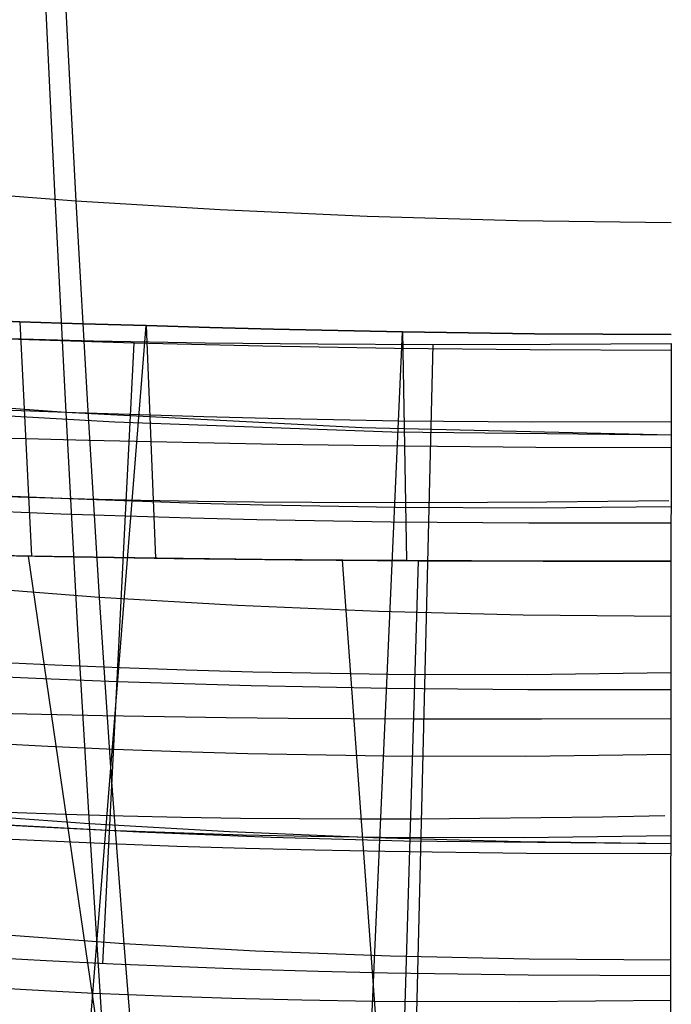
# Model space of a CAD drawing. Units: millimetres. Extents: x -250 to 250, y -79 to 68.
# Drawn here: x -7 to 0, y -69 to -59 of the extents above; entities that cross this region are included whole.
import ezdxf

# ---------------------------------------------------------------- set-up
doc = ezdxf.new("R2010")
doc.units = ezdxf.units.MM
doc.header["$MEASUREMENT"] = 0
doc.layers.add('Predefinito', color=7, linetype='Continuous', true_color=0x000000)

# ---------------------------------------------------------------- blocks, each defined once
blk = doc.blocks.new('Blocco 01')
at = {"layer": 'Predefinito'}
for p, q in [((-6.2867, -58.2763, -180.5363), (-6.1767, -60.5917, -176.6092)), ((-6.2867, -58.2763, 180.5363), (-6.1767, -60.5917, 176.6092)), ((-6.0749, -58.5397, 174.656), (-5.9627, -60.693, 170.8077)), ((-6.0749, -58.5397, -174.656), (-5.9627, -60.693, -170.8077)), ((-5.9627, -60.693, 170.8077), (-7.3794, -60.5838, 170.8946)), ((-5.9627, -60.693, -170.8077), (-7.3794, -60.5838, -170.8946)), ((-6.1767, -60.5917, -176.6092), (-6.064, -62.8092, -172.6249)), ((-6.1767, -60.5917, 176.6092), (-6.064, -62.8092, 172.6249)), ((-5.9627, -60.693, 170.8077), (-5.8476, -62.7359, 166.9054)), ((-4.5187, -60.7801, 170.7335), (-5.9627, -60.693, 170.8077)), ((-5.9627, -60.693, -170.8077), (-5.8476, -62.7359, -166.9054)), ((-4.5187, -60.7801, -170.7335), (-5.9627, -60.693, -170.8077)), ((-3.045, -60.8454, 170.673), (-4.5187, -60.7801, 170.7335)), ((-3.045, -60.8454, -170.673), (-4.5187, -60.7801, -170.7335)), ((-1.5395, -60.889, 170.6272), (-3.045, -60.8454, 170.673)), ((-1.5395, -60.889, -170.6272), (-3.045, -60.8454, -170.673)), ((0, -60.9111, 170.5975), (-1.5395, -60.889, 170.6272)), ((0, -60.9111, -170.5975), (-1.5395, -60.889, -170.6272)), ((-7.1604, -61.8792, 118.1931), (-6.5256, -61.8999, 118.0913)), ((-6.5256, -61.8999, 118.0913), (-7.1604, -61.8792, 118.1931)), ((-6.5256, -61.8999, -118.0913), (-7.1604, -61.8792, -118.1931)), ((-7.1604, -61.8792, -118.1931), (-6.5256, -61.8999, -118.0913)), ((-6.5256, -61.8999, 118.0913), (-5.8919, -61.9201, 118.0039)), ((-6.5256, -61.8999, 118.0913), (-6.4072, -64.249, 115.9313)), ((-5.8919, -61.9201, 118.0039), (-6.5256, -61.8999, 118.0913)), ((-5.8919, -61.9201, -118.0039), (-6.5256, -61.8999, -118.0913)), ((-6.5256, -61.8999, -118.0913), (-5.8919, -61.9201, -118.0039)), ((-6.5256, -61.8999, -118.0913), (-6.4072, -64.249, -115.9313)), ((-5.8919, -61.9201, 118.0039), (-5.2581, -61.9393, 117.9299)), ((-5.2581, -61.9393, 117.9299), (-5.8919, -61.9201, 118.0039)), ((-5.2581, -61.9393, -117.9299), (-5.8919, -61.9201, -118.0039)), ((-5.8919, -61.9201, -118.0039), (-5.2581, -61.9393, -117.9299)), ((-6.2814, -74.7019, 130.9506), (-5.2581, -61.9393, 117.9299)), ((-6.2814, -74.7019, -130.9506), (-5.2581, -61.9393, -117.9299)), ((-5.2581, -61.9393, 117.9299), (-4.6228, -61.9574, 117.8684)), ((-5.2581, -61.9393, 117.9299), (-5.1663, -64.2694, 115.7397)), ((-4.6228, -61.9574, 117.8684), (-5.2581, -61.9393, 117.9299)), ((-4.6228, -61.9574, -117.8684), (-5.2581, -61.9393, -117.9299)), ((-5.2581, -61.9393, -117.9299), (-4.6228, -61.9574, -117.8684)), ((-5.2581, -61.9393, -117.9299), (-5.1663, -64.2694, -115.7397)), ((-4.6228, -61.9574, 117.8684), (-3.9843, -61.9741, 117.8186)), ((-3.9843, -61.9741, 117.8186), (-4.6228, -61.9574, 117.8684)), ((-3.9843, -61.9741, -117.8186), (-4.6228, -61.9574, -117.8684)), ((-4.6228, -61.9574, -117.8684), (-3.9843, -61.9741, -117.8186)), ((-3.9843, -61.9741, 117.8186), (-2.6922, -62.0018, 117.7503)), ((-2.6922, -62.0018, 117.7503), (-3.9843, -61.9741, 117.8186)), ((-2.6922, -62.0018, -117.7503), (-3.9843, -61.9741, -117.8186)), ((-3.9843, -61.9741, -117.8186), (-2.6922, -62.0018, -117.7503)), ((-3.2654, -74.8046, 130.5463), (-2.6922, -62.0018, 117.7503)), ((-3.2654, -74.8046, -130.5463), (-2.6922, -62.0018, -117.7503)), ((-2.6922, -62.0018, 117.7503), (-1.3689, -62.0201, 117.7175)), ((-2.6922, -62.0018, 117.7503), (-2.652, -64.2933, 115.4922)), ((-1.3689, -62.0201, 117.7175), (-2.6922, -62.0018, 117.7503)), ((-1.3689, -62.0201, -117.7175), (-2.6922, -62.0018, -117.7503)), ((-2.6922, -62.0018, -117.7503), (-1.3689, -62.0201, -117.7175)), ((-2.6922, -62.0018, -117.7503), (-2.652, -64.2933, -115.4922)), ((-1.3689, -62.0201, 117.7175), (0, -62.0267, 117.7092)), ((0, -62.0267, 117.7092), (-1.3689, -62.0201, 117.7175)), ((0, -62.0267, -117.7092), (-1.3689, -62.0201, -117.7175)), ((-1.3689, -62.0201, -117.7175), (0, -62.0267, -117.7092)), ((-6.064, -62.8092, -172.6249), (-7.5026, -62.7024, -172.7219)), ((-6.064, -62.8092, 172.6249), (-7.5026, -62.7024, 172.7219)), ((-5.9631, -62.8119, 118.9147), (-6.6016, -62.7883, 119.0048)), ((-5.9631, -62.8119, -118.9147), (-6.6016, -62.7883, -119.0048)), ((-6.064, -62.8092, -172.6249), (-5.9486, -64.9234, -168.5838)), ((-3.0986, -62.9626, -172.4678), (-6.064, -62.8092, -172.6249)), ((-6.064, -62.8092, 172.6249), (-5.9486, -64.9234, 168.5838)), ((-3.0986, -62.9626, 172.4678), (-6.064, -62.8092, 172.6249)), ((-5.3235, -62.8336, 118.8377), (-5.9631, -62.8119, 118.9147)), ((-5.3235, -62.8336, -118.8377), (-5.9631, -62.8119, -118.9147)), ((-5.8476, -62.7359, 166.9054), (-5.7294, -64.6614, 162.9476)), ((-5.8476, -62.7359, -166.9054), (-5.7294, -64.6614, -162.9476)), ((-4.6816, -62.8531, 118.7727), (-5.3235, -62.8336, 118.8377)), ((-4.6816, -62.8531, -118.7727), (-5.3235, -62.8336, -118.8377)), ((-4.0359, -62.87, 118.7189), (-4.6816, -62.8531, 118.7727)), ((-4.0359, -62.87, -118.7189), (-4.6816, -62.8531, -118.7727)), ((-2.7274, -62.8951, 118.6416), (-4.0359, -62.87, 118.7189)), ((-2.7274, -62.8951, -118.6416), (-4.0359, -62.87, -118.7189)), ((-1.3865, -62.9064, 118.5979), (-2.7274, -62.8951, 118.6416)), ((-1.3865, -62.9064, -118.5979), (-2.7274, -62.8951, -118.6416)), ((0, -62.9016, 118.577), (-1.3865, -62.9064, 118.5979)), ((0, -62.9016, -118.577), (-1.3865, -62.9064, -118.5979)), ((0, -63.0378, -172.3677), (-3.0986, -62.9626, -172.4678)), ((0, -63.0378, 172.3677), (-3.0986, -62.9626, 172.4678)), ((-6.4628, -63.0747, 117.0111), (-7.0916, -63.0579, 117.1186)), ((-6.4628, -63.0747, -117.0111), (-7.0916, -63.0579, -117.1186)), ((-5.8353, -63.0902, 116.9167), (-6.4628, -63.0747, 117.0111)), ((-5.8353, -63.0902, -116.9167), (-6.4628, -63.0747, -117.0111)), ((-5.2079, -63.1046, 116.8346), (-5.8353, -63.0902, 116.9167)), ((-5.2079, -63.1046, -116.8346), (-5.8353, -63.0902, -116.9167)), ((-4.579, -63.1176, 116.7645), (-5.2079, -63.1046, 116.8346)), ((-4.579, -63.1176, -116.7645), (-5.2079, -63.1046, -116.8346)), ((-3.9471, -63.1292, 116.7058), (-4.579, -63.1176, 116.7645)), ((-3.9471, -63.1292, -116.7058), (-4.579, -63.1176, -116.7645)), ((-2.6681, -63.1477, 116.6211), (-3.9471, -63.1292, 116.7058)), ((-2.6681, -63.1477, -116.6211), (-3.9471, -63.1292, -116.7058)), ((-1.3575, -63.1594, 116.5761), (-2.6681, -63.1477, 116.6211)), ((-1.3575, -63.1594, -116.5761), (-2.6681, -63.1477, -116.6211)), ((0, -63.1633, 116.5631), (-1.3575, -63.1594, 116.5761)), ((0, -63.1633, -116.5631), (-1.3575, -63.1594, -116.5761)), ((-6.0336, -63.6754, 119.7972), (-6.6768, -63.6487, 119.8902)), ((-6.0336, -63.6754, -119.7972), (-6.6768, -63.6487, -119.8902)), ((-5.3884, -63.6993, 119.717), (-6.0336, -63.6754, 119.7972)), ((-5.3884, -63.6993, -119.717), (-6.0336, -63.6754, -119.7972)), ((-4.7401, -63.7201, 119.6485), (-5.3884, -63.6993, 119.717)), ((-4.7401, -63.7201, -119.6485), (-5.3884, -63.6993, -119.717)), ((-4.0872, -63.7376, 119.5911), (-4.7401, -63.7201, 119.6485)), ((-4.0872, -63.7376, -119.5911), (-4.7401, -63.7201, -119.6485)), ((-2.7626, -63.7611, 119.5057), (-4.0872, -63.7376, 119.5911)), ((-2.7626, -63.7611, -119.5057), (-4.0872, -63.7376, -119.5911)), ((-1.4041, -63.7676, 119.4533), (-2.7626, -63.7611, 119.5057)), ((-1.4041, -63.7676, -119.4533), (-2.7626, -63.7611, -119.5057)), ((0, -63.7549, 119.4232), (-1.4041, -63.7676, 119.4533)), ((0, -63.7549, -119.4232), (-1.4041, -63.7676, -119.4533)), ((-6.4396, -64.2484, -115.9369), (-7.1985, -64.2325, -116.077)), ((-6.4396, -64.2484, 115.9369), (-7.1985, -64.2325, 116.077)), ((-6.4072, -64.249, 115.9313), (-7.029, -64.2363, 116.0444)), ((-6.4072, -64.249, -115.9313), (-7.029, -64.2363, -116.0444)), ((-5.6698, -64.2619, -115.812), (-6.4396, -64.2484, -115.9369)), ((-6.4396, -64.2484, -115.9369), (-4.3703, -78.4496, -129.7924)), ((-5.6698, -64.2619, 115.812), (-6.4396, -64.2484, 115.9369)), ((-6.4396, -64.2484, 115.9369), (-4.3703, -78.4496, 129.7924)), ((-5.7868, -64.26, 115.8298), (-6.4072, -64.249, 115.9313)), ((-5.7868, -64.26, -115.8298), (-6.4072, -64.249, -115.9313)), ((-5.1663, -64.2694, 115.7397), (-5.7868, -64.26, 115.8298)), ((-5.1663, -64.2694, -115.7397), (-5.7868, -64.26, -115.8298)), ((-4.8893, -64.2731, -115.7032), (-5.6698, -64.2619, -115.812)), ((-4.8893, -64.2731, 115.7032), (-5.6698, -64.2619, 115.812)), ((-4.5443, -64.2773, 115.6609), (-5.1663, -64.2694, 115.7397)), ((-4.5443, -64.2773, -115.6609), (-5.1663, -64.2694, -115.7397)), ((-4.0984, -64.2821, -115.6114), (-4.8893, -64.2731, -115.7032)), ((-4.0984, -64.2821, 115.6114), (-4.8893, -64.2731, 115.7032)), ((-3.919, -64.2839, 115.5934), (-4.5443, -64.2773, 115.6609)), ((-3.919, -64.2839, -115.5934), (-4.5443, -64.2773, -115.6609)), ((-3.2977, -64.2891, -115.5378), (-4.0984, -64.2821, -115.6114)), ((-3.2977, -64.2891, 115.5378), (-4.0984, -64.2821, 115.6114)), ((-3.2888, -64.2892, 115.5372), (-3.919, -64.2839, 115.5934)), ((-3.2888, -64.2892, -115.5372), (-3.919, -64.2839, -115.5934)), ((-2.4873, -64.2942, -115.4827), (-3.2977, -64.2891, -115.5378)), ((-3.2977, -64.2891, -115.5378), (-2.2587, -78.489, -129.5759)), ((-2.4873, -64.2942, 115.4827), (-3.2977, -64.2891, 115.5378)), ((-3.2977, -64.2891, 115.5378), (-2.2587, -78.489, 129.5759)), ((-2.652, -64.2933, 115.4922), (-3.2888, -64.2892, 115.5372)), ((-2.652, -64.2933, -115.4922), (-3.2888, -64.2892, -115.5372)), ((-1.3513, -64.2984, 115.4349), (-2.652, -64.2933, 115.4922)), ((-1.3513, -64.2984, -115.4349), (-2.652, -64.2933, -115.4922)), ((-1.6675, -64.2975, -115.4452), (-2.4873, -64.2942, -115.4827)), ((-1.6675, -64.2975, 115.4452), (-2.4873, -64.2942, 115.4827)), ((-0.8384, -64.2994, -115.4238), (-1.6675, -64.2975, -115.4452)), ((-0.8384, -64.2994, 115.4238), (-1.6675, -64.2975, 115.4452)), ((0, -64.3, 115.417), (-1.3513, -64.2984, 115.4349)), ((0, -64.3, -115.417), (-1.3513, -64.2984, -115.4349)), ((0, -64.3, -115.417), (-0.8384, -64.2994, -115.4238)), ((0, -64.3, 115.417), (-0.8384, -64.2994, 115.4238)), ((-5.7294, -64.6614, 162.9476), (-7.0844, -64.558, 163.0492)), ((-5.7294, -64.6614, -162.9476), (-7.0844, -64.558, -163.0492)), ((-5.7294, -64.6614, 162.9476), (-5.6082, -66.4622, 158.9333)), ((-4.3459, -64.7424, 162.8638), (-5.7294, -64.6614, 162.9476)), ((-5.7294, -64.6614, -162.9476), (-5.6082, -66.4622, -158.9333)), ((-4.3459, -64.7424, -162.8638), (-5.7294, -64.6614, -162.9476)), ((-2.9313, -64.8014, 162.799), (-4.3459, -64.7424, 162.8638)), ((-2.9313, -64.8014, -162.799), (-4.3459, -64.7424, -162.8638)), ((-1.4835, -64.8387, 162.7545), (-2.9313, -64.8014, 162.799)), ((-1.4835, -64.8387, -162.7545), (-2.9313, -64.8014, -162.799)), ((0, -64.8545, 162.7318), (-1.4835, -64.8387, 162.7545)), ((0, -64.8545, -162.7318), (-1.4835, -64.8387, -162.7545)), ((-5.9486, -64.9234, -168.5838), (-5.8304, -66.9291, -164.487)), ((-5.9486, -64.9234, 168.5838), (-5.8304, -66.9291, 164.487)), ((-6.1741, -65.3408, 121.502), (-6.8262, -65.309, 121.6016)), ((-6.1741, -65.3408, -121.502), (-6.8262, -65.309, -121.6016)), ((-5.5181, -65.3686, 121.4148), (-6.1741, -65.3408, 121.502)), ((-5.5181, -65.3686, -121.4148), (-6.1741, -65.3408, -121.502)), ((-4.8572, -65.3921, 121.3394), (-5.5181, -65.3686, 121.4148)), ((-4.8572, -65.3921, -121.3394), (-5.5181, -65.3686, -121.4148)), ((-4.1902, -65.411, 121.275), (-4.8572, -65.3921, 121.3394)), ((-4.1902, -65.411, -121.275), (-4.8572, -65.3921, -121.3394)), ((-2.8338, -65.4342, 121.1759), (-4.1902, -65.411, 121.275)), ((-2.8338, -65.4342, -121.1759), (-4.1902, -65.411, -121.275)), ((-1.4398, -65.4364, 121.1111), (-2.8338, -65.4342, 121.1759)), ((-1.4398, -65.4364, -121.1111), (-2.8338, -65.4342, -121.1759)), ((0, -65.4163, 121.0709), (-1.4398, -65.4364, 121.1111)), ((0, -65.4163, -121.0709), (-1.4398, -65.4364, -121.1111)), ((-6.2448, -66.1548, 122.3364), (-6.9011, -66.1208, 122.4397)), ((-6.2448, -66.1548, -122.3364), (-6.9011, -66.1208, -122.4397)), ((-5.5835, -66.1843, 122.2456), (-6.2448, -66.1548, 122.3364)), ((-5.5835, -66.1843, -122.2456), (-6.2448, -66.1548, -122.3364)), ((-4.9165, -66.209, 122.1666), (-5.5835, -66.1843, 122.2456)), ((-4.9165, -66.209, -122.1666), (-5.5835, -66.1843, -122.2456)), ((-4.2425, -66.2288, 122.0987), (-4.9165, -66.209, 122.1666)), ((-4.2425, -66.2288, -122.0987), (-4.9165, -66.209, -122.1666)), ((-2.8701, -66.2529, 121.9937), (-4.2425, -66.2288, 122.0987)), ((-2.8701, -66.2529, -121.9937), (-4.2425, -66.2288, -122.0987)), ((-1.4582, -66.255, 121.9245), (-2.8701, -66.2529, 121.9937)), ((-1.4582, -66.255, -121.9245), (-2.8701, -66.2529, -121.9937)), ((0, -66.2345, 121.8824), (-1.4582, -66.255, 121.9245)), ((0, -66.2345, -121.8824), (-1.4582, -66.255, -121.9245)), ((-5.6082, -66.4622, 158.9333), (-5.484, -68.1313, 154.8617)), ((-5.6082, -66.4622, -158.9333), (-5.484, -68.1313, -154.8617)), ((-5.8304, -66.9291, -164.487), (-7.206, -66.8283, -164.5988)), ((-5.8304, -66.9291, 164.487), (-7.206, -66.8283, 164.5988)), ((-6.3162, -66.9642, 123.1672), (-6.9767, -66.9282, 123.2744)), ((-6.3162, -66.9642, -123.1672), (-6.9767, -66.9282, -123.2744)), ((-5.6497, -66.9953, 123.0725), (-6.3162, -66.9642, 123.1672)), ((-5.6497, -66.9953, -123.0725), (-6.3162, -66.9642, -123.1672)), ((-5.8304, -66.9291, -164.487), (-5.7095, -68.8209, -160.3353)), ((-4.4244, -67.0094, -164.3921), (-5.8304, -66.9291, -164.487)), ((-5.8304, -66.9291, 164.487), (-5.7095, -68.8209, 160.3353)), ((-4.4244, -67.0094, 164.3921), (-5.8304, -66.9291, 164.487)), ((-4.9765, -67.0213, 122.9898), (-5.6497, -66.9953, 123.0725)), ((-4.9765, -67.0213, -122.9898), (-5.6497, -66.9953, -123.0725)), ((-4.2956, -67.0421, 122.9184), (-4.9765, -67.0213, 122.9898)), ((-4.2956, -67.0421, -122.9184), (-4.9765, -67.0213, -122.9898)), ((-2.9856, -67.0696, -164.3153), (-4.4244, -67.0094, -164.3921)), ((-2.9856, -67.0696, 164.3153), (-4.4244, -67.0094, 164.3921)), ((-3.6061, -67.0575, 122.8579), (-4.2956, -67.0421, 122.9184)), ((-3.6061, -67.0575, -122.8579), (-4.2956, -67.0421, -122.9184)), ((-2.9071, -67.0674, 122.8076), (-3.6061, -67.0575, 122.8579)), ((-2.9071, -67.0674, -122.8076), (-3.6061, -67.0575, -122.8579)), ((0, -67.051, 122.6922), (-1.4771, -67.0705, 122.7348)), ((0, -67.051, -122.6922), (-1.4771, -67.0705, -122.7348)), ((-1.5116, -67.1102, -164.2581), (-2.9856, -67.0696, -164.3153)), ((-1.5116, -67.1102, 164.2581), (-2.9856, -67.0696, 164.3153)), ((-1.4771, -67.0705, 122.7348), (-2.9071, -67.0674, 122.8076)), ((-1.4771, -67.0705, -122.7348), (-2.9071, -67.0674, -122.8076)), ((0, -67.1315, -164.2218), (-1.5116, -67.1102, -164.2581)), ((0, -67.1315, 164.2218), (-1.5116, -67.1102, 164.2581)), ((-5.484, -68.1313, 154.8617), (-6.7748, -68.0372, 154.9789)), ((-5.484, -68.1313, -154.8617), (-6.7748, -68.0372, -154.9789)), ((-5.484, -68.1313, 154.8617), (-5.3571, -69.6616, 150.732)), ((-4.1637, -68.2038, 154.7676), (-5.484, -68.1313, 154.8617)), ((-5.484, -68.1313, -154.8617), (-5.3571, -69.6616, -150.732)), ((-4.1637, -68.2038, -154.7676), (-5.484, -68.1313, -154.8617)), ((-2.8112, -68.255, 154.6981), (-4.1637, -68.2038, 154.7676)), ((-2.8112, -68.255, -154.6981), (-4.1637, -68.2038, -154.7676)), ((-1.4241, -68.2854, 154.655), (-2.8112, -68.255, 154.6981)), ((-1.4241, -68.2854, -154.655), (-2.8112, -68.255, -154.6981)), ((0, -68.2957, 154.6397), (-1.4241, -68.2854, 154.655)), ((0, -68.2957, -154.6397), (-1.4241, -68.2854, -154.655)), ((-6.462, -68.5935, 124.8419), (-7.1309, -68.5539, 124.9575)), ((-6.462, -68.5935, -124.8419), (-7.1309, -68.5539, -124.9575)), ((-5.7851, -68.6275, 124.7389), (-6.462, -68.5935, 124.8419)), ((-5.7851, -68.6275, -124.7389), (-6.462, -68.5935, -124.8419)), ((-5.0996, -68.656, 124.6483), (-5.7851, -68.6275, 124.7389)), ((-5.0996, -68.656, -124.6483), (-5.7851, -68.6275, -124.7389)), ((-4.4046, -68.6788, 124.5697), (-5.0996, -68.656, 124.6483)), ((-4.4046, -68.6788, -124.5697), (-5.0996, -68.656, -124.6483)), ((-3.6994, -68.696, 124.5028), (-4.4046, -68.6788, 124.5697)), ((-3.6994, -68.696, -124.5028), (-4.4046, -68.6788, -124.5697)), ((-2.9833, -68.7076, 124.4473), (-3.6994, -68.696, 124.5028)), ((-2.9833, -68.7076, -124.4473), (-3.6994, -68.696, -124.5028)), ((-1.516, -68.714, 124.3682), (-2.9833, -68.7076, 124.4473)), ((-1.516, -68.714, -124.3682), (-2.9833, -68.7076, -124.4473)), ((0, -68.699, 124.3266), (-1.516, -68.714, 124.3682)), ((0, -68.699, -124.3266), (-1.516, -68.714, -124.3682))]:
    blk.add_line(p, q, dxfattribs=at)
blk = doc.blocks.new('FILE_STR_3D_02')
at = {"layer": 'Predefinito'}
blk.add_blockref('Blocco 01', (0, 0), dxfattribs=at)

msp = doc.modelspace()

# ---------------------------------------------------------------- linework, layer by layer
at = {"layer": 'Predefinito'}
for p, q in [((-6.8997, -62.0612, -118.2756), (-5.785, -62.0911, -118.0816)), ((-6.8997, -62.0612, 118.2756), (-5.785, -62.0911, 118.0816)), ((-6.0132, -62.0955, -117.9052), (-6.6441, -62.0757, -117.9951)), ((-6.0132, -62.0955, 117.9052), (-6.6441, -62.0757, 117.9951)), ((-5.3784, -62.1136, -117.8265), (-6.0132, -62.0955, -117.9052)), ((-5.3784, -62.1136, 117.8265), (-6.0132, -62.0955, 117.9052)), ((-5.785, -62.0911, -118.0816), (-4.6677, -62.1112, -117.9224)), ((-5.785, -62.0911, 118.0816), (-4.6677, -62.1112, 117.9224)), ((-5.6936, -68.3312, -124.1206), (-5.3784, -62.1136, -117.8265)), ((-5.6936, -68.3312, 124.1206), (-5.3784, -62.1136, 117.8265)), ((-4.0918, -62.1446, -117.7004), (-5.3784, -62.1136, -117.8265)), ((-4.0918, -62.1446, 117.7004), (-5.3784, -62.1136, 117.8265)), ((-4.6677, -62.1112, -117.9224), (-3.5389, -62.1227, -117.7972)), ((-4.6677, -62.1112, 117.9224), (-3.5389, -62.1227, 117.7972)), ((-3.5389, -62.1227, -117.7972), (-2.3895, -62.1269, -117.705)), ((-3.5389, -62.1227, 117.7972), (-2.3895, -62.1269, 117.705)), ((-2.3895, -62.1269, -117.705), (-2.7053, -75.1298, -130.6354)), ((-2.3895, -62.1269, 117.705), (-2.7053, -75.1298, 130.6354)), ((-2.3895, -62.1269, -117.705), (-1.2114, -62.1249, -117.6452)), ((-2.3895, -62.1269, 117.705), (-1.2114, -62.1249, 117.6452)), ((-1.2114, -62.1249, -117.6452), (0, -62.1171, -117.6181)), ((-1.2114, -62.1249, 117.6452), (0, -62.1171, 117.6181)), ((0, -62.1171, -117.6181), (-0.0158, -75.1412, -130.5349)), ((0, -62.1171, 117.6181), (-0.0158, -75.1412, 130.5349)), ((-2.7735, -62.1678, -117.6135), (-4.0918, -62.1446, -117.7004)), ((-2.7735, -62.1678, 117.6135), (-4.0918, -62.1446, 117.7004)), ((-1.4131, -62.1824, -117.5633), (-2.7735, -62.1678, -117.6135)), ((-1.4131, -62.1824, 117.5633), (-2.7735, -62.1678, 117.6135)), ((0, -62.1875, -117.5471), (-1.4131, -62.1824, -117.5633)), ((0, -62.1875, 117.5471), (-1.4131, -62.1824, 117.5633)), ((-5.5738, -62.906, -172.4572), (-6.9519, -62.8288, -172.5148)), ((-5.5738, -62.906, 172.4572), (-6.9519, -62.8288, 172.5148)), ((-2.7982, -63.0066, -172.3861), (-5.5738, -62.906, -172.4572)), ((-2.7982, -63.0066, 172.3861), (-5.5738, -62.906, 172.4572)), ((0, -63.0378, -172.3677), (-2.7982, -63.0066, -172.3861)), ((0, -63.0378, 172.3677), (-2.7982, -63.0066, 172.3861)), ((-6.4406, -63.6606, -119.7685), (-7.0041, -63.6411, -119.8796)), ((-6.4406, -63.6606, 119.7685), (-7.0041, -63.6411, 119.8796)), ((-5.8768, -63.6767, -119.6673), (-6.4406, -63.6606, -119.7685)), ((-5.8768, -63.6767, 119.6673), (-6.4406, -63.6606, 119.7685)), ((-5.3116, -63.6896, -119.5758), (-5.8768, -63.6767, -119.6673)), ((-5.3116, -63.6896, 119.5758), (-5.8768, -63.6767, 119.6673)), ((-4.7443, -63.6997, -119.4941), (-5.3116, -63.6896, -119.5758)), ((-4.7443, -63.6997, 119.4941), (-5.3116, -63.6896, 119.5758)), ((-4.1739, -63.7069, -119.422), (-4.7443, -63.6997, -119.4941)), ((-4.1739, -63.7069, 119.422), (-4.7443, -63.6997, 119.4941)), ((-3.5995, -63.7116, -119.3596), (-4.1739, -63.7069, -119.422)), ((-3.5995, -63.7116, 119.3596), (-4.1739, -63.7069, 119.422)), ((-1.2451, -63.7083, -119.2041), (-2.4354, -63.714, -119.2631)), ((-1.2451, -63.7083, 119.2041), (-2.4354, -63.714, 119.2631)), ((-0.0246, -63.6949, -119.1828), (-1.2451, -63.7083, -119.2041)), ((-0.0246, -63.6949, 119.1828), (-1.2451, -63.7083, 119.2041)), ((-6.1128, -63.8263, -119.6663), (-6.7569, -63.8016, -119.7639)), ((-6.1128, -63.8263, 119.6663), (-6.7569, -63.8016, 119.7639)), ((-2.4354, -63.714, -119.2631), (-3.5995, -63.7116, -119.3596)), ((-2.4354, -63.714, 119.2631), (-3.5995, -63.7116, 119.3596)), ((-5.4642, -63.8482, -119.5806), (-6.1128, -63.8263, -119.6663)), ((-5.4642, -63.8482, 119.5806), (-6.1128, -63.8263, 119.6663)), ((-4.8102, -63.8674, -119.5061), (-5.4642, -63.8482, -119.5806)), ((-4.8102, -63.8674, 119.5061), (-5.4642, -63.8482, 119.5806)), ((-4.1499, -63.8836, -119.4423), (-4.8102, -63.8674, -119.5061)), ((-4.1499, -63.8836, 119.4423), (-4.8102, -63.8674, 119.5061)), ((-2.8062, -63.9073, -119.3456), (-4.1499, -63.8836, -119.4423)), ((-2.8062, -63.9073, 119.3456), (-4.1499, -63.8836, 119.4423)), ((-1.4255, -63.9191, -119.2872), (-2.8062, -63.9073, -119.3456)), ((-1.4255, -63.9191, 119.2872), (-2.8062, -63.9073, 119.3456)), ((0, -63.9186, -119.2639), (-1.4255, -63.9191, -119.2872)), ((0, -63.9186, 119.2639), (-1.4255, -63.9191, 119.2872)), ((-7.3775, -64.2282, -116.1109), (-6.1804, -64.2535, -115.8963)), ((-7.3775, -64.2282, 116.1109), (-6.1804, -64.2535, 115.8963)), ((-6.1804, -64.2535, -115.8963), (-4.9788, -64.2723, -115.7224)), ((-6.1804, -64.2535, 115.8963), (-4.9788, -64.2723, 115.7224)), ((-4.9788, -64.2723, -115.7224), (-3.7664, -64.2855, -115.5884)), ((-4.9788, -64.2723, 115.7224), (-3.7664, -64.2855, 115.5884)), ((-3.7664, -64.2855, -115.5884), (-2.5363, -64.294, -115.4932)), ((-3.7664, -64.2855, 115.5884), (-2.5363, -64.294, 115.4932)), ((-2.5363, -64.294, -115.4932), (-2.9578, -78.479, -129.6321)), ((-2.5363, -64.294, 115.4932), (-2.9578, -78.479, 129.6321)), ((-2.5363, -64.294, -115.4932), (-1.2826, -64.2986, -115.4361)), ((-2.5363, -64.294, 115.4932), (-1.2826, -64.2986, 115.4361)), ((-1.2826, -64.2986, -115.4361), (0, -64.3, -115.417)), ((-1.2826, -64.2986, 115.4361), (0, -64.3, 115.417)), ((-6.2097, -65.4804, -121.3508), (-6.8664, -65.4512, -121.456)), ((-6.2097, -65.4804, 121.3508), (-6.8664, -65.4512, 121.456)), ((-5.5478, -65.506, -121.2582), (-6.2097, -65.4804, -121.3508)), ((-5.5478, -65.506, 121.2582), (-6.2097, -65.4804, 121.3508)), ((-4.8803, -65.5281, -121.1777), (-5.5478, -65.506, -121.2582)), ((-4.8803, -65.5281, 121.1777), (-5.5478, -65.506, 121.2582)), ((-4.2065, -65.5467, -121.109), (-4.8803, -65.5281, -121.1777)), ((-4.2065, -65.5467, 121.109), (-4.8803, -65.5281, 121.1777)), ((-2.8381, -65.5734, -121.0049), (-4.2065, -65.5467, -121.109)), ((-2.8381, -65.5734, 121.0049), (-4.2065, -65.5467, 121.109)), ((-1.4376, -65.5867, -120.9426), (-2.8381, -65.5734, -121.0049)), ((-1.4376, -65.5867, 120.9426), (-2.8381, -65.5734, 121.0049)), ((0, -65.587, -120.9185), (-1.4376, -65.5867, -120.9426)), ((0, -65.587, 120.9185), (-1.4376, -65.5867, 120.9426)), ((-6.3063, -65.8347, -117.4841), (-6.9182, -65.819, -117.5955)), ((-6.3063, -65.8347, 117.4841), (-6.9182, -65.819, 117.5955)), ((-5.6926, -65.8479, -117.3841), (-6.3063, -65.8347, -117.4841)), ((-5.6926, -65.8479, 117.3841), (-6.3063, -65.8347, 117.4841)), ((-5.0767, -65.8588, -117.2953), (-5.6926, -65.8479, -117.3841)), ((-5.0767, -65.8588, 117.2953), (-5.6926, -65.8479, 117.3841)), ((-4.4578, -65.8674, -117.2178), (-5.0767, -65.8588, -117.2953)), ((-4.4578, -65.8674, 117.2178), (-5.0767, -65.8588, 117.2953)), ((-3.8356, -65.874, -117.1513), (-4.4578, -65.8674, -117.2178)), ((-3.8356, -65.874, 117.1513), (-4.4578, -65.8674, 117.2178)), ((-3.2094, -65.8787, -117.0959), (-3.8356, -65.874, -117.1513)), ((-3.2094, -65.8787, 117.0959), (-3.8356, -65.874, 117.1513)), ((-2.5786, -65.8815, -117.0514), (-3.2094, -65.8787, -117.0959)), ((-2.5786, -65.8815, 117.0514), (-3.2094, -65.8787, 117.0959)), ((0, -65.8778, -116.9818), (-1.3014, -65.8825, -116.9951)), ((0, -65.8778, 116.9818), (-1.3014, -65.8825, 116.9951)), ((-1.9428, -65.8828, -117.0178), (-2.5786, -65.8815, -117.0514)), ((-1.9428, -65.8828, 117.0178), (-2.5786, -65.8815, 117.0514)), ((-1.3014, -65.8825, -116.9951), (-1.9428, -65.8828, -117.0178)), ((-1.3014, -65.8825, 116.9951), (-1.9428, -65.8828, 117.0178)), ((-6.0702, -66.8367, -122.8404), (-6.6492, -66.8158, -122.9588)), ((-6.0702, -66.8367, 122.8404), (-6.6492, -66.8158, 122.9588)), ((-5.4885, -66.8534, -122.7339), (-6.0702, -66.8367, -122.8404)), ((-5.4885, -66.8534, 122.7339), (-6.0702, -66.8367, 122.8404)), ((-4.9036, -66.8661, -122.6393), (-5.4885, -66.8534, -122.7339)), ((-4.9036, -66.8661, 122.6393), (-5.4885, -66.8534, 122.7339)), ((-4.3151, -66.8749, -122.5565), (-4.9036, -66.8661, -122.6393)), ((-4.3151, -66.8749, 122.5565), (-4.9036, -66.8661, 122.6393)), ((-0.6877, -66.8622, -122.3114), (-1.3058, -66.8712, -122.3225)), ((-0.6877, -66.8622, 122.3114), (-1.3058, -66.8712, 122.3225)), ((-0.0632, -66.8508, -122.3119), (-0.6877, -66.8622, -122.3114)), ((-0.0632, -66.8508, 122.3119), (-0.6877, -66.8622, 122.3114)), ((-5.3277, -67.0139, -164.3403), (-6.6402, -66.9429, -164.4161)), ((-5.3277, -67.0139, 164.3403), (-6.6402, -66.9429, 164.4161)), ((-3.7228, -66.8803, -122.4857), (-4.3151, -66.8749, -122.5565)), ((-3.7228, -66.8803, 122.4857), (-4.3151, -66.8749, 122.5565)), ((-3.1262, -66.8823, -122.4269), (-3.7228, -66.8803, -122.4857)), ((-3.1262, -66.8823, 122.4269), (-3.7228, -66.8803, 122.4857)), ((-2.525, -66.8814, -122.3801), (-3.1262, -66.8823, -122.4269)), ((-2.525, -66.8814, 122.3801), (-3.1262, -66.8823, 122.4269)), ((-1.9181, -66.8776, -122.3453), (-2.525, -66.8814, -122.3801)), ((-1.9181, -66.8776, 122.3453), (-2.525, -66.8814, 122.3801)), ((-1.3058, -66.8712, -122.3225), (-1.9181, -66.8776, -122.3453)), ((-1.3058, -66.8712, 122.3225), (-1.9181, -66.8776, 122.3453)), ((-4.0075, -67.0677, -164.2839), (-5.3277, -67.0139, -164.3403)), ((-4.0075, -67.0677, 164.2839), (-5.3277, -67.0139, 164.3403)), ((-6.3062, -67.1014, -123.0033), (-6.9754, -67.068, -123.1163)), ((-6.3062, -67.1014, 123.0033), (-6.9754, -67.068, 123.1163)), ((-5.6312, -67.1307, -122.9037), (-6.3062, -67.1014, -123.0033)), ((-5.6312, -67.1307, 122.9037), (-6.3062, -67.1014, 123.0033)), ((-4.9503, -67.1558, -122.8173), (-5.6312, -67.1307, -122.9037)), ((-4.9503, -67.1558, 122.8173), (-5.6312, -67.1307, 122.9037)), ((-4.2633, -67.1771, -122.7438), (-4.9503, -67.1558, -122.8173)), ((-4.2633, -67.1771, 122.7438), (-4.9503, -67.1558, 122.8173)), ((-2.6796, -67.1049, -164.2459), (-4.0075, -67.0677, -164.2839)), ((-2.6796, -67.1049, 164.2459), (-4.0075, -67.0677, 164.2839)), ((0, -67.1315, -164.2218), (-2.6796, -67.1049, -164.2459)), ((0, -67.1315, 164.2218), (-2.6796, -67.1049, 164.2459)), ((-3.5701, -67.1945, -122.6828), (-4.2633, -67.1771, -122.7438)), ((-3.5701, -67.1945, 122.6828), (-4.2633, -67.1771, 122.7438)), ((-2.8703, -67.2082, -122.6336), (-3.5701, -67.1945, -122.6828)), ((-2.8703, -67.2082, 122.6336), (-3.5701, -67.1945, 122.6828)), ((-1.4499, -67.2255, -122.5696), (-2.8703, -67.2082, -122.6336)), ((-1.4499, -67.2255, 122.5696), (-2.8703, -67.2082, 122.6336)), ((0, -67.2302, -122.5483), (-1.4499, -67.2255, -122.5696)), ((0, -67.2302, 122.5483), (-1.4499, -67.2255, 122.5696)), ((-6.9232, -68.2624, -124.3255), (-6.259, -68.2989, -124.2152)), ((-6.9232, -68.2624, 124.3255), (-6.259, -68.2989, 124.2152)), ((-6.259, -68.2989, -124.2152), (-5.5882, -68.3314, -124.1172)), ((-6.259, -68.2989, 124.2152), (-5.5882, -68.3314, 124.1172)), ((-5.5882, -68.3314, -124.1172), (-4.9109, -68.3597, -124.0315)), ((-5.5882, -68.3314, 124.1172), (-4.9109, -68.3597, 124.0315)), ((-4.9109, -68.3597, -124.0315), (-4.2271, -68.3841, -123.9578)), ((-4.9109, -68.3597, 124.0315), (-4.2271, -68.3841, 123.9578)), ((-4.2271, -68.3841, -123.9578), (-3.5372, -68.4045, -123.896)), ((-4.2271, -68.3841, 123.9578), (-3.5372, -68.4045, 123.896)), ((-3.5372, -68.4045, -123.896), (-2.8412, -68.4211, -123.8458)), ((-3.5372, -68.4045, 123.896), (-2.8412, -68.4211, 123.8458)), ((-2.8412, -68.4211, -123.8458), (-1.4318, -68.4429, -123.7797)), ((-2.8412, -68.4211, 123.8458), (-1.4318, -68.4429, 123.7797)), ((-1.4318, -68.4429, -123.7797), (0, -68.45, -123.758)), ((-1.4318, -68.4429, 123.7797), (0, -68.45, 123.758))]:
    msp.add_line(p, q, dxfattribs=at)

# ---------------------------------------------------------------- block references
msp.add_blockref('FILE_STR_3D_02', (0, 0), dxfattribs=at)

doc.saveas('drawing.dxf')
